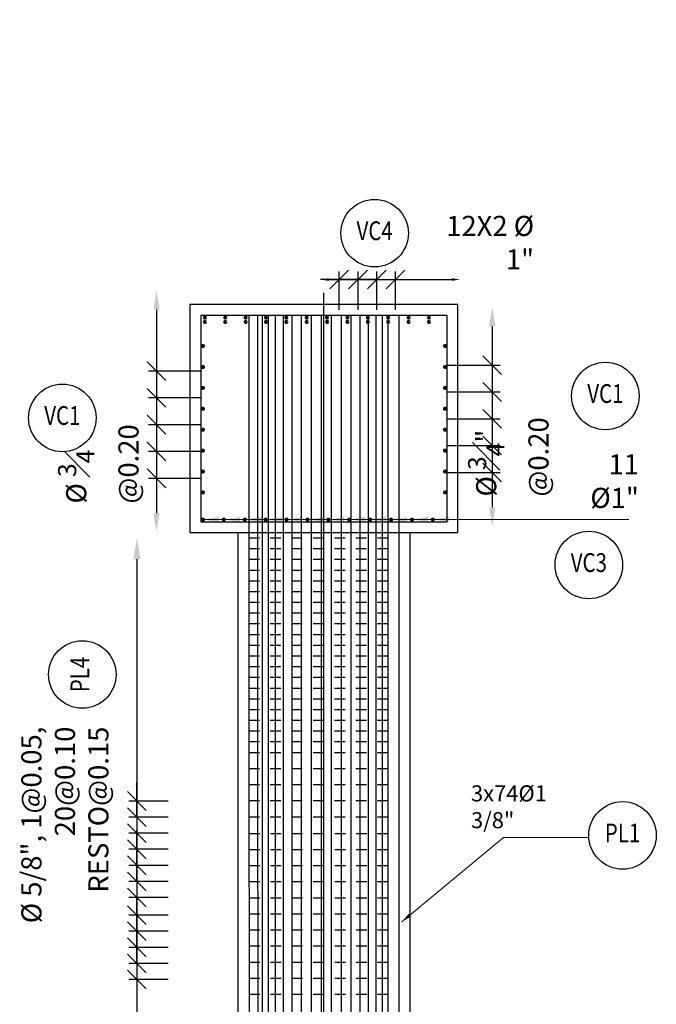
# Model space of a CAD drawing. Units: metres. Extents: x 0 to 545552, y 0 to 17328701.
# Drawn here: x 272761 to 272766, y 8664351 to 8664360 of the extents above; entities that cross this region are included whole.
import ezdxf
from ezdxf.enums import TextEntityAlignment as Align

# ---------------------------------------------------------------- set-up
doc = ezdxf.new("R2010")
doc.units = ezdxf.units.M
doc.set_wipeout_variables(frame=1)
doc.header["$PDMODE"] = 66
doc.linetypes.add('DASHDOT2', pattern=[0.5, 0.25, -0.125, 0, -0.125])
doc.linetypes.add('DASHED', pattern=[0.75, 0.5, -0.25])
doc.layers.get('0').update_dxf_attribs({"color": 251})
for name, color, linetype in [('05_VIEW', 7, 'Continuous'), ('1gggg', 30, 'Continuous'), ('40GENE-011-DIM', 40, 'Continuous'), ('ACERO', 4, 'Continuous'), ('ARMADURA', 1, 'Continuous'), ('ESTRIBOS', 3, 'Continuous'), ('ESTRUCTURA', 3, 'Continuous'), ('G-ACOTADO', 9, 'Continuous')]:
    doc.layers.add(name, color=color, linetype=linetype)
for name, color, linetype, lineweight in [('40GENE-006-SIMBOLOGIA', 2, 'Continuous', 30), ('40GENE-010-TITU', 6, 'Continuous', 30), ('40GENE-102-DIMENSION', 40, 'Continuous', 30), ('Acero 02', 131, 'Continuous', 20)]:
    doc.layers.add(name, color=color, linetype=linetype, lineweight=lineweight)
doc.styles.add('ACOTACIÓN', font='romans.shx')
doc.styles.add('ROMANS', font='romans.shx')
doc.styles.add('ROMANS-SP', font='romans.shx', dxfattribs={"width": 0.75})
doc.styles.add('simplex', font='romans.shx', dxfattribs={"width": 1.2})
doc.dimstyles.new('1 EN 100', dxfattribs={"dimscale": 0, "dimtxt": 0.2, "dimasz": 0.15, "dimexe": 0.2, "dimexo": 0.2, "dimgap": 0.1, "dimtad": 0, "dimtih": 1, "dimtoh": 1, "dimzin": 0, "dimdsep": 46, "dimtxsty": 'simplex', "dimcen": 0, "dimclrd": 40, "dimclre": 40, "dimclrt": 7, "dimadec": 0, "dimazin": 0, "dimtfac": 1, "dimtofl": 0, "dimtmove": 2, "dimatfit": 3, "dimfxl": 0.06, "dimfxlon": 1, "dimtolj": 1, "dimtzin": 0, "dimlwd": 0, "dimarcsym": 0})
doc.dimstyles.new('Esc. 100--', dxfattribs={"dimscale": 0.1, "dimtxt": 1.5, "dimasz": 1, "dimexe": 1, "dimexo": 2, "dimgap": 0.75, "dimtad": 1, "dimzin": 1, "dimdsep": 46, "dimtxsty": 'ACOTACIÓN', "dimcen": 0.7, "dimclrd": 256, "dimclre": 256, "dimclrt": 7, "dimaunit": 1, "dimadec": 3, "dimazin": 0, "dimtfac": 1, "dimtmove": 2, "dimatfit": 3, "dimfxl": 2, "dimfxlon": 1, "dimtfill": 1, "dimlwd": 9, "dimlwe": 5, "dimarcsym": 0})
doc.dimstyles.new('SNC-LAVALIN', dxfattribs={"dimscale": 0, "dimtxt": 3, "dimasz": 3.5, "dimexe": 1.5, "dimexo": 0.05, "dimgap": 2, "dimtad": 1, "dimzin": 1, "dimdsep": 46, "dimtxsty": 'ROMANS', "dimcen": 0.09, "dimclrd": 256, "dimclre": 256, "dimclrt": 7, "dimadec": 0, "dimazin": 0, "dimtfac": 1, "dimtix": 1, "dimtofl": 0, "dimtmove": 2, "dimatfit": 3, "dimfxl": 1, "dimtfill": 1, "dimtolj": 1, "dimarcsym": 0})

# ---------------------------------------------------------------- blocks, each defined once
blk = doc.blocks.new('*D1178')
at = {"layer": '40GENE-102-DIMENSION', "lineweight": -2, "transparency": 16777216}
blk.add_line((272761.6232, 8664354.8466), (272761.6232, 8664348.4536), dxfattribs=at)
at = {"layer": '40GENE-102-DIMENSION', "transparency": 16777216}
for points in [[(272761.5899, 8664354.8466), (272761.6566, 8664354.8466), (272761.6232, 8664355.0466)], [(272761.5899, 8664348.4536), (272761.6566, 8664348.4536), (272761.6232, 8664348.2536)]]:
    blk.add_solid(points, dxfattribs=at)
at = {"layer": 'Defpoints', "color": 0, "transparency": 16777216}
for p in [(272762.628, 8664355.0466, 0), (272761.6232, 8664348.2536), (272762.5681, 8664348.2536, 0)]:
    blk.add_point(p, dxfattribs=at)
blk = doc.blocks.new('EJE_01')
blk.add_wipeout([(0, 15), (0.7, 14.97), (1.17, 14.92), (1.77, 14.82), (2.31, 14.7), (2.85, 14.54), (3.37, 14.35), (3.95, 14.09), (4.44, 13.83), (4.78, 13.62), (5.01, 13.48), (5.38, 13.21), (5.82, 12.87), (6.13, 12.59), (6.45, 12.28), (6.74, 11.96), (7.06, 11.59), (7.27, 11.31), (7.49, 10.99), (7.64, 10.76), (7.82, 10.45), (7.94, 10.23), (8.09, 9.95), (8.21, 9.69), (8.35, 9.36), (8.45, 9.1), (8.56, 8.77), (8.69, 8.33), (8.8, 7.91), (8.88, 7.48), (8.93, 7.13), (8.98, 6.65), (9, 6), (8.99, 5.62), (8.95, 5.02), (8.88, 4.52), (8.77, 4), (8.68, 3.64), (8.54, 3.17), (8.35, 2.65), (8.15, 2.19), (7.92, 1.73), (7.68, 1.31), (7.38, 0.85), (7.02, 0.37), (6.81, 0.12), (6.49, -0.23), (6.09, -0.62), (5.71, -0.96), (5.55, -1.08), (5.3, -1.28), (5.07, -1.43), (4.75, -1.65), (4.38, -1.86), (4.03, -2.05), (3.7, -2.2), (3.29, -2.38), (2.86, -2.53), (2.52, -2.64), (2, -2.78), (1.43, -2.88), (1, -2.94), (0.57, -2.98), (0, -3), (-0.19, -3), (-0.6, -2.98), (-0.91, -2.95), (-1.27, -2.91), (-1.69, -2.84), (-2.01, -2.77), (-2.43, -2.67), (-2.9, -2.52), (-3.13, -2.44), (-3.54, -2.27), (-4.01, -2.06), (-4.35, -1.88), (-4.65, -1.71), (-5.05, -1.45), (-5.3, -1.28), (-5.58, -1.06), (-5.89, -0.81), (-6.23, -0.5), (-6.55, -0.17), (-6.79, 0.09), (-7.03, 0.38), (-7.36, 0.82), (-7.64, 1.24), (-7.84, 1.58), (-8.1, 2.09), (-8.3, 2.52), (-8.45, 2.9), (-8.58, 3.27), (-8.67, 3.6), (-8.78, 4.02), (-8.88, 4.53), (-8.93, 4.87), (-8.96, 5.19), (-8.99, 5.56), (-9, 5.81), (-9, 6), (-9, 6.25), (-8.99, 6.49), (-8.97, 6.75), (-8.94, 7.06), (-8.89, 7.38), (-8.81, 7.82), (-8.65, 8.48), (-8.5, 8.96), (-8.28, 9.54), (-8.03, 10.07), (-7.79, 10.5), (-7.53, 10.92), (-7.24, 11.34), (-6.68, 12.03), (-6.41, 12.32), (-5.9, 12.8), (-5.56, 13.08), (-5, 13.48), (-4.61, 13.73), (-3.99, 14.07), (-3.53, 14.28), (-3.13, 14.44), (-2.58, 14.62), (-2.16, 14.74), (-1.5, 14.87), (-1.15, 14.93), (-0.87, 14.96), (-0.55, 14.98), (-0.33, 14.99)])
at = {"layer": '40GENE-006-SIMBOLOGIA'}
blk.add_circle((0, 6), 9, dxfattribs=at)
at = {"layer": '40GENE-010-TITU', "style": 'ROMANS', "width": 0.8}
blk.add_attdef('COL', text='', height=5, dxfattribs=at).set_placement((0, 6), align=Align.MIDDLE)
blk = doc.blocks.new('_Oblique')
at = {"color": 0, "linetype": 'ByBlock', "lineweight": -2}
blk.add_line((-0.5, -0.5), (0.5, 0.5), dxfattribs=at)
blk = doc.blocks.new('*D1179')
at = {"layer": '40GENE-102-DIMENSION', "lineweight": -2, "transparency": 16777216}
for p, q in [((272761.6232, 8664351.2285), (272761.6232, 8664351.4035)), ((272761.9144, 8664351.2285), (272761.5482, 8664351.2285)), ((272761.9144, 8664351.0785), (272761.5482, 8664351.0785)), ((272761.6232, 8664351.0785), (272761.6232, 8664350.9035))]:
    blk.add_line(p, q, dxfattribs=at)
at = {"layer": 'Defpoints', "color": 0, "transparency": 16777216}
for p in [(272761.9169, 8664351.2285), (272761.6232, 8664351.0785), (272761.9169, 8664351.0785)]:
    blk.add_point(p, dxfattribs=at)
at = {"layer": '40GENE-102-DIMENSION', "lineweight": -2, "transparency": 16777216, "xscale": 0.174999998685974, "yscale": 0.174999998685974, "zscale": 0.174999998685974}
for p, rotation in [((272761.6232, 8664351.2285), 270), ((272761.6232, 8664351.0785), 90)]:
    blk.add_blockref('_Oblique', p, dxfattribs=dict(at, rotation=rotation))
blk = doc.blocks.new('*D1180')
at = {"layer": '40GENE-102-DIMENSION', "lineweight": -2, "transparency": 16777216}
for p, q in [((272761.6232, 8664351.0785), (272761.6232, 8664351.2535)), ((272761.9144, 8664351.0785), (272761.5482, 8664351.0785)), ((272761.9144, 8664350.9285), (272761.5482, 8664350.9285)), ((272761.6232, 8664350.9285), (272761.6232, 8664350.7535))]:
    blk.add_line(p, q, dxfattribs=at)
at = {"layer": 'Defpoints', "color": 0, "transparency": 16777216}
for p in [(272761.9169, 8664351.0785), (272761.6232, 8664350.9285), (272761.9169, 8664350.9285)]:
    blk.add_point(p, dxfattribs=at)
at = {"layer": '40GENE-102-DIMENSION', "lineweight": -2, "transparency": 16777216, "xscale": 0.174999998685974, "yscale": 0.174999998685974, "zscale": 0.174999998685974}
for p, rotation in [((272761.6232, 8664351.0785), 270), ((272761.6232, 8664350.9285), 90)]:
    blk.add_blockref('_Oblique', p, dxfattribs=dict(at, rotation=rotation))
blk = doc.blocks.new('*D1181')
at = {"layer": '40GENE-102-DIMENSION', "lineweight": -2, "transparency": 16777216}
for p, q in [((272761.6232, 8664351.3785), (272761.6232, 8664351.5535)), ((272761.9144, 8664351.3785), (272761.5482, 8664351.3785)), ((272761.9144, 8664351.2285), (272761.5482, 8664351.2285)), ((272761.6232, 8664351.2285), (272761.6232, 8664351.0535))]:
    blk.add_line(p, q, dxfattribs=at)
at = {"layer": 'Defpoints', "color": 0, "transparency": 16777216}
for p in [(272761.9169, 8664351.3785), (272761.6232, 8664351.2285), (272761.9169, 8664351.2285)]:
    blk.add_point(p, dxfattribs=at)
at = {"layer": '40GENE-102-DIMENSION', "lineweight": -2, "transparency": 16777216, "xscale": 0.174999998685974, "yscale": 0.174999998685974, "zscale": 0.174999998685974}
for p, rotation in [((272761.6232, 8664351.3785), 270), ((272761.6232, 8664351.2285), 90)]:
    blk.add_blockref('_Oblique', p, dxfattribs=dict(at, rotation=rotation))
blk = doc.blocks.new('*D1182')
at = {"layer": '40GENE-102-DIMENSION', "lineweight": -2, "transparency": 16777216}
for p, q in [((272761.6232, 8664351.8427), (272761.6232, 8664352.0177)), ((272761.9144, 8664351.8427), (272761.5482, 8664351.8427)), ((272761.9144, 8664351.6927), (272761.5482, 8664351.6927)), ((272761.6232, 8664351.6927), (272761.6232, 8664351.5177))]:
    blk.add_line(p, q, dxfattribs=at)
at = {"layer": 'Defpoints', "color": 0, "transparency": 16777216}
for p in [(272761.9169, 8664351.8427), (272761.6232, 8664351.6927), (272761.9169, 8664351.6927)]:
    blk.add_point(p, dxfattribs=at)
at = {"layer": '40GENE-102-DIMENSION', "lineweight": -2, "transparency": 16777216, "xscale": 0.174999998685974, "yscale": 0.174999998685974, "zscale": 0.174999998685974}
for p, rotation in [((272761.6232, 8664351.8427), 270), ((272761.6232, 8664351.6927), 90)]:
    blk.add_blockref('_Oblique', p, dxfattribs=dict(at, rotation=rotation))
blk = doc.blocks.new('*D1183')
at = {"layer": '40GENE-102-DIMENSION', "lineweight": -2, "transparency": 16777216}
for p, q in [((272761.6232, 8664351.5285), (272761.6232, 8664351.7035)), ((272761.9144, 8664351.5285), (272761.5482, 8664351.5285)), ((272761.9144, 8664351.3785), (272761.5482, 8664351.3785)), ((272761.6232, 8664351.3785), (272761.6232, 8664351.2035))]:
    blk.add_line(p, q, dxfattribs=at)
at = {"layer": 'Defpoints', "color": 0, "transparency": 16777216}
for p in [(272761.9169, 8664351.5285), (272761.6232, 8664351.3785), (272761.9169, 8664351.3785)]:
    blk.add_point(p, dxfattribs=at)
at = {"layer": '40GENE-102-DIMENSION', "lineweight": -2, "transparency": 16777216, "xscale": 0.174999998685974, "yscale": 0.174999998685974, "zscale": 0.174999998685974}
for p, rotation in [((272761.6232, 8664351.5285), 270), ((272761.6232, 8664351.3785), 90)]:
    blk.add_blockref('_Oblique', p, dxfattribs=dict(at, rotation=rotation))
blk = doc.blocks.new('*D1184')
at = {"layer": '40GENE-102-DIMENSION', "lineweight": -2, "transparency": 16777216}
for p, q in [((272761.6232, 8664351.9927), (272761.6232, 8664352.1677)), ((272761.9144, 8664351.9927), (272761.5482, 8664351.9927)), ((272761.9144, 8664351.8427), (272761.5482, 8664351.8427)), ((272761.6232, 8664351.8427), (272761.6232, 8664351.6677))]:
    blk.add_line(p, q, dxfattribs=at)
at = {"layer": 'Defpoints', "color": 0, "transparency": 16777216}
for p in [(272761.9169, 8664351.9927), (272761.6232, 8664351.8427), (272761.9169, 8664351.8427)]:
    blk.add_point(p, dxfattribs=at)
at = {"layer": '40GENE-102-DIMENSION', "lineweight": -2, "transparency": 16777216, "xscale": 0.174999998685974, "yscale": 0.174999998685974, "zscale": 0.174999998685974}
for p, rotation in [((272761.6232, 8664351.9927), 270), ((272761.6232, 8664351.8427), 90)]:
    blk.add_blockref('_Oblique', p, dxfattribs=dict(at, rotation=rotation))
blk = doc.blocks.new('*D1185')
at = {"layer": '40GENE-102-DIMENSION', "lineweight": -2, "transparency": 16777216}
for p, q in [((272761.6232, 8664352.4427), (272761.6232, 8664352.6177)), ((272761.9144, 8664352.4427), (272761.5482, 8664352.4427)), ((272761.9144, 8664352.2927), (272761.5482, 8664352.2927)), ((272761.6232, 8664352.2927), (272761.6232, 8664352.1177))]:
    blk.add_line(p, q, dxfattribs=at)
at = {"layer": 'Defpoints', "color": 0, "transparency": 16777216}
for p in [(272761.9169, 8664352.4427), (272761.6232, 8664352.2927), (272761.9169, 8664352.2927)]:
    blk.add_point(p, dxfattribs=at)
at = {"layer": '40GENE-102-DIMENSION', "lineweight": -2, "transparency": 16777216, "xscale": 0.174999998685974, "yscale": 0.174999998685974, "zscale": 0.174999998685974}
for p, rotation in [((272761.6232, 8664352.4427), 270), ((272761.6232, 8664352.2927), 90)]:
    blk.add_blockref('_Oblique', p, dxfattribs=dict(at, rotation=rotation))
blk = doc.blocks.new('*D1186')
at = {"layer": '40GENE-102-DIMENSION', "lineweight": -2, "transparency": 16777216}
for p, q in [((272761.6232, 8664352.1427), (272761.6232, 8664352.3177)), ((272761.9144, 8664352.1427), (272761.5482, 8664352.1427)), ((272761.9144, 8664351.9927), (272761.5482, 8664351.9927)), ((272761.6232, 8664351.9927), (272761.6232, 8664351.8177))]:
    blk.add_line(p, q, dxfattribs=at)
at = {"layer": 'Defpoints', "color": 0, "transparency": 16777216}
for p in [(272761.9169, 8664352.1427), (272761.6232, 8664351.9927), (272761.9169, 8664351.9927)]:
    blk.add_point(p, dxfattribs=at)
at = {"layer": '40GENE-102-DIMENSION', "lineweight": -2, "transparency": 16777216, "xscale": 0.174999998685974, "yscale": 0.174999998685974, "zscale": 0.174999998685974}
for p, rotation in [((272761.6232, 8664352.1427), 270), ((272761.6232, 8664351.9927), 90)]:
    blk.add_blockref('_Oblique', p, dxfattribs=dict(at, rotation=rotation))
blk = doc.blocks.new('*D1187')
at = {"layer": '40GENE-102-DIMENSION', "lineweight": -2, "transparency": 16777216}
for p, q in [((272761.6232, 8664352.5927), (272761.6232, 8664352.7677)), ((272761.9144, 8664352.5927), (272761.5482, 8664352.5927)), ((272761.9144, 8664352.4427), (272761.5482, 8664352.4427)), ((272761.6232, 8664352.4427), (272761.6232, 8664352.2677))]:
    blk.add_line(p, q, dxfattribs=at)
at = {"layer": 'Defpoints', "color": 0, "transparency": 16777216}
for p in [(272761.9169, 8664352.5927), (272761.6232, 8664352.4427), (272761.9169, 8664352.4427)]:
    blk.add_point(p, dxfattribs=at)
at = {"layer": '40GENE-102-DIMENSION', "lineweight": -2, "transparency": 16777216, "xscale": 0.174999998685974, "yscale": 0.174999998685974, "zscale": 0.174999998685974}
for p, rotation in [((272761.6232, 8664352.5927), 270), ((272761.6232, 8664352.4427), 90)]:
    blk.add_blockref('_Oblique', p, dxfattribs=dict(at, rotation=rotation))
blk = doc.blocks.new('ACERO')
at = {"layer": 'Acero 02'}
h = blk.add_hatch(color=256, dxfattribs=at)
h.dxf.hatch_style = 1
h.paths.add_polyline_path([(-1.8, 0.6, 1), (1.2, 0.6, 1)])
at = {"layer": 'Acero 02', "const_width": 15}
blk.add_lwpolyline([(-7.7, 0, 1), (7.7, 0, 1)], format="xyb", close=True, dxfattribs=at)
blk = doc.blocks.new('*D1106')
at = {"layer": '40GENE-102-DIMENSION', "lineweight": -2, "transparency": 16777216}
blk.add_line((272761.8057, 8664357.1767), (272761.8057, 8664355.2767), dxfattribs=at)
at = {"layer": '40GENE-102-DIMENSION', "transparency": 16777216}
for points in [[(272761.7765, 8664357.1767), (272761.8348, 8664357.1767), (272761.8057, 8664357.3517)], [(272761.7765, 8664355.2767), (272761.8348, 8664355.2767), (272761.8057, 8664355.1017)]]:
    blk.add_solid(points, dxfattribs=at)
at = {"layer": 'Defpoints', "color": 0, "transparency": 16777216}
for p in [(272762.2278, 8664357.3517), (272761.8057, 8664355.1017), (272762.2278, 8664355.1017)]:
    blk.add_point(p, dxfattribs=at)
blk = doc.blocks.new('*D1107')
at = {"layer": '40GENE-102-DIMENSION', "lineweight": -2, "transparency": 16777216}
for p, q in [((272762.2253, 8664356.6017), (272761.7307, 8664356.6017)), ((272761.8057, 8664356.6017), (272761.8057, 8664356.3517)), ((272762.2253, 8664356.3517), (272761.7307, 8664356.3517))]:
    blk.add_line(p, q, dxfattribs=at)
at = {"layer": 'Defpoints', "color": 0, "transparency": 16777216}
for p in [(272762.2278, 8664356.6017), (272761.8057, 8664356.3517), (272762.2278, 8664356.3517)]:
    blk.add_point(p, dxfattribs=at)
at = {"layer": '40GENE-102-DIMENSION', "lineweight": -2, "transparency": 16777216, "xscale": 0.174999998685974, "yscale": 0.174999998685974, "zscale": 0.174999998685974}
for p, rotation in [((272761.8057, 8664356.6017), 90), ((272761.8057, 8664356.3517), 270)]:
    blk.add_blockref('_Oblique', p, dxfattribs=dict(at, rotation=rotation))
blk = doc.blocks.new('*D1108')
at = {"layer": '40GENE-102-DIMENSION', "lineweight": -2, "transparency": 16777216}
for p, q in [((272762.2253, 8664356.3517), (272761.7307, 8664356.3517)), ((272761.8057, 8664356.3517), (272761.8057, 8664356.1017)), ((272762.2253, 8664356.1017), (272761.7307, 8664356.1017))]:
    blk.add_line(p, q, dxfattribs=at)
at = {"layer": 'Defpoints', "color": 0, "transparency": 16777216}
for p in [(272762.2278, 8664356.3517), (272761.8057, 8664356.1017), (272762.2278, 8664356.1017)]:
    blk.add_point(p, dxfattribs=at)
at = {"layer": '40GENE-102-DIMENSION', "lineweight": -2, "transparency": 16777216, "xscale": 0.174999998685974, "yscale": 0.174999998685974, "zscale": 0.174999998685974}
for p, rotation in [((272761.8057, 8664356.3517), 90), ((272761.8057, 8664356.1017), 270)]:
    blk.add_blockref('_Oblique', p, dxfattribs=dict(at, rotation=rotation))
blk = doc.blocks.new('*D1109')
at = {"layer": '40GENE-102-DIMENSION', "lineweight": -2, "transparency": 16777216}
for p, q in [((272762.2253, 8664356.1017), (272761.7307, 8664356.1017)), ((272761.8057, 8664356.1017), (272761.8057, 8664355.8517)), ((272762.2253, 8664355.8517), (272761.7307, 8664355.8517))]:
    blk.add_line(p, q, dxfattribs=at)
at = {"layer": 'Defpoints', "color": 0, "transparency": 16777216}
for p in [(272762.2278, 8664356.1017), (272761.8057, 8664355.8517), (272762.2278, 8664355.8517)]:
    blk.add_point(p, dxfattribs=at)
at = {"layer": '40GENE-102-DIMENSION', "lineweight": -2, "transparency": 16777216, "xscale": 0.174999998685974, "yscale": 0.174999998685974, "zscale": 0.174999998685974}
for p, rotation in [((272761.8057, 8664356.1017), 90), ((272761.8057, 8664355.8517), 270)]:
    blk.add_blockref('_Oblique', p, dxfattribs=dict(at, rotation=rotation))
blk = doc.blocks.new('*D1110')
at = {"layer": '40GENE-102-DIMENSION', "lineweight": -2, "transparency": 16777216}
for p, q in [((272762.2253, 8664355.8517), (272761.7307, 8664355.8517)), ((272761.8057, 8664355.8517), (272761.8057, 8664355.6017)), ((272762.2253, 8664355.6017), (272761.7307, 8664355.6017))]:
    blk.add_line(p, q, dxfattribs=at)
at = {"layer": 'Defpoints', "color": 0, "transparency": 16777216}
for p in [(272762.2278, 8664355.8517), (272761.8057, 8664355.6017), (272762.2278, 8664355.6017)]:
    blk.add_point(p, dxfattribs=at)
at = {"layer": '40GENE-102-DIMENSION', "lineweight": -2, "transparency": 16777216, "xscale": 0.174999998685974, "yscale": 0.174999998685974, "zscale": 0.174999998685974}
for p, rotation in [((272761.8057, 8664355.8517), 90), ((272761.8057, 8664355.6017), 270)]:
    blk.add_blockref('_Oblique', p, dxfattribs=dict(at, rotation=rotation))
blk = doc.blocks.new('*D1111')
at = {"layer": '40GENE-102-DIMENSION', "lineweight": -2, "transparency": 16777216}
blk.add_line((272764.9382, 8664357.0218), (272764.9382, 8664355.3318), dxfattribs=at)
at = {"layer": '40GENE-102-DIMENSION', "transparency": 16777216}
for points in [[(272764.909, 8664357.0218), (272764.9674, 8664357.0218), (272764.9382, 8664357.1968)], [(272764.909, 8664355.3318), (272764.9674, 8664355.3318), (272764.9382, 8664355.1568)]]:
    blk.add_solid(points, dxfattribs=at)
at = {"layer": 'Defpoints', "color": 0, "transparency": 16777216}
for p in [(272764.5161, 8664357.1968), (272764.5161, 8664355.1568), (272764.9382, 8664355.1568)]:
    blk.add_point(p, dxfattribs=at)
blk = doc.blocks.new('*D1112')
at = {"layer": '40GENE-102-DIMENSION', "lineweight": -2, "transparency": 16777216}
for p, q in [((272764.5186, 8664356.6568), (272765.0132, 8664356.6568)), ((272764.9382, 8664356.6568), (272764.9382, 8664356.4068)), ((272764.5186, 8664356.4068), (272765.0132, 8664356.4068))]:
    blk.add_line(p, q, dxfattribs=at)
at = {"layer": 'Defpoints', "color": 0, "transparency": 16777216}
for p in [(272764.5161, 8664356.6568), (272764.5161, 8664356.4068), (272764.9382, 8664356.4068)]:
    blk.add_point(p, dxfattribs=at)
at = {"layer": '40GENE-102-DIMENSION', "lineweight": -2, "transparency": 16777216, "xscale": 0.174999998685974, "yscale": 0.174999998685974, "zscale": 0.174999998685974}
for p, rotation in [((272764.9382, 8664356.6568), 90), ((272764.9382, 8664356.4068), 270)]:
    blk.add_blockref('_Oblique', p, dxfattribs=dict(at, rotation=rotation))
blk = doc.blocks.new('*D1113')
at = {"layer": '40GENE-102-DIMENSION', "lineweight": -2, "transparency": 16777216}
for p, q in [((272764.5186, 8664356.4068), (272765.0132, 8664356.4068)), ((272764.9382, 8664356.4068), (272764.9382, 8664356.1568)), ((272764.5186, 8664356.1568), (272765.0132, 8664356.1568))]:
    blk.add_line(p, q, dxfattribs=at)
at = {"layer": 'Defpoints', "color": 0, "transparency": 16777216}
for p in [(272764.5161, 8664356.4068), (272764.5161, 8664356.1568), (272764.9382, 8664356.1568)]:
    blk.add_point(p, dxfattribs=at)
at = {"layer": '40GENE-102-DIMENSION', "lineweight": -2, "transparency": 16777216, "xscale": 0.174999998685974, "yscale": 0.174999998685974, "zscale": 0.174999998685974}
for p, rotation in [((272764.9382, 8664356.4068), 90), ((272764.9382, 8664356.1568), 270)]:
    blk.add_blockref('_Oblique', p, dxfattribs=dict(at, rotation=rotation))
blk = doc.blocks.new('*D1114')
at = {"layer": '40GENE-102-DIMENSION', "lineweight": -2, "transparency": 16777216}
for p, q in [((272764.5186, 8664356.1568), (272765.0132, 8664356.1568)), ((272764.9382, 8664356.1568), (272764.9382, 8664355.9068)), ((272764.5186, 8664355.9068), (272765.0132, 8664355.9068))]:
    blk.add_line(p, q, dxfattribs=at)
at = {"layer": 'Defpoints', "color": 0, "transparency": 16777216}
for p in [(272764.5161, 8664356.1568), (272764.5161, 8664355.9068), (272764.9382, 8664355.9068)]:
    blk.add_point(p, dxfattribs=at)
at = {"layer": '40GENE-102-DIMENSION', "lineweight": -2, "transparency": 16777216, "xscale": 0.174999998685974, "yscale": 0.174999998685974, "zscale": 0.174999998685974}
for p, rotation in [((272764.9382, 8664356.1568), 90), ((272764.9382, 8664355.9068), 270)]:
    blk.add_blockref('_Oblique', p, dxfattribs=dict(at, rotation=rotation))
blk = doc.blocks.new('*D1115')
at = {"layer": '40GENE-102-DIMENSION', "lineweight": -2, "transparency": 16777216}
for p, q in [((272764.5186, 8664355.9068), (272765.0132, 8664355.9068)), ((272764.9382, 8664355.9068), (272764.9382, 8664355.6568)), ((272764.5186, 8664355.6568), (272765.0132, 8664355.6568))]:
    blk.add_line(p, q, dxfattribs=at)
at = {"layer": 'Defpoints', "color": 0, "transparency": 16777216}
for p in [(272764.5161, 8664355.9068), (272764.5161, 8664355.6568), (272764.9382, 8664355.6568)]:
    blk.add_point(p, dxfattribs=at)
at = {"layer": '40GENE-102-DIMENSION', "lineweight": -2, "transparency": 16777216, "xscale": 0.174999998685974, "yscale": 0.174999998685974, "zscale": 0.174999998685974}
for p, rotation in [((272764.9382, 8664355.9068), 90), ((272764.9382, 8664355.6568), 270)]:
    blk.add_blockref('_Oblique', p, dxfattribs=dict(at, rotation=rotation))
blk = doc.blocks.new('*D1116')
at = {"layer": '40GENE-102-DIMENSION', "lineweight": -2, "transparency": 16777216}
blk.add_line((272763.4109, 8664357.4554), (272764.5609, 8664357.4554), dxfattribs=at)
at = {"layer": '40GENE-102-DIMENSION', "transparency": 16777216}
for points in [[(272763.4109, 8664357.4679), (272763.4109, 8664357.4429), (272763.3359, 8664357.4554)], [(272764.5609, 8664357.4679), (272764.5609, 8664357.4429), (272764.6359, 8664357.4554)]]:
    blk.add_solid(points, dxfattribs=at)
at = {"layer": 'Defpoints', "color": 0, "transparency": 16777216}
for p in [(272764.6359, 8664357.4554), (272763.3359, 8664357.1718), (272764.6359, 8664357.1718)]:
    blk.add_point(p, dxfattribs=at)
blk = doc.blocks.new('*D1117')
at = {"layer": '40GENE-102-DIMENSION', "lineweight": -2, "transparency": 16777216}
for p, q in [((272763.5109, 8664357.1743), (272763.5109, 8664357.5304)), ((272763.6859, 8664357.1743), (272763.6859, 8664357.5304)), ((272763.5109, 8664357.4554), (272763.3359, 8664357.4554)), ((272763.6859, 8664357.4554), (272763.8609, 8664357.4554))]:
    blk.add_line(p, q, dxfattribs=at)
at = {"layer": 'Defpoints', "color": 0, "transparency": 16777216}
for p in [(272763.6859, 8664357.4554), (272763.5109, 8664357.1718), (272763.6859, 8664357.1718)]:
    blk.add_point(p, dxfattribs=at)
at = {"layer": '40GENE-102-DIMENSION', "lineweight": -2, "transparency": 16777216, "xscale": 0.174999998685974, "yscale": 0.174999998685974, "zscale": 0.174999998685974}
blk.add_blockref('_Oblique', (272763.5109, 8664357.4554), dxfattribs=at)
at = {"layer": '40GENE-102-DIMENSION', "lineweight": -2, "transparency": 16777216, "xscale": 0.174999998685974, "yscale": 0.174999998685974, "zscale": 0.174999998685974, "rotation": 180}
blk.add_blockref('_Oblique', (272763.6859, 8664357.4554), dxfattribs=at)
blk = doc.blocks.new('*D1118')
at = {"layer": '40GENE-102-DIMENSION', "lineweight": -2, "transparency": 16777216}
for p, q in [((272763.6859, 8664357.1743), (272763.6859, 8664357.5304)), ((272763.8609, 8664357.1743), (272763.8609, 8664357.5304)), ((272763.6859, 8664357.4554), (272763.5109, 8664357.4554)), ((272763.8609, 8664357.4554), (272764.0359, 8664357.4554))]:
    blk.add_line(p, q, dxfattribs=at)
at = {"layer": 'Defpoints', "color": 0, "transparency": 16777216}
for p in [(272763.8609, 8664357.4554), (272763.6859, 8664357.1718), (272763.8609, 8664357.1718)]:
    blk.add_point(p, dxfattribs=at)
at = {"layer": '40GENE-102-DIMENSION', "lineweight": -2, "transparency": 16777216, "xscale": 0.174999998685974, "yscale": 0.174999998685974, "zscale": 0.174999998685974}
blk.add_blockref('_Oblique', (272763.6859, 8664357.4554), dxfattribs=at)
at = {"layer": '40GENE-102-DIMENSION', "lineweight": -2, "transparency": 16777216, "xscale": 0.174999998685974, "yscale": 0.174999998685974, "zscale": 0.174999998685974, "rotation": 180}
blk.add_blockref('_Oblique', (272763.8609, 8664357.4554), dxfattribs=at)
blk = doc.blocks.new('*D1119')
at = {"layer": '40GENE-102-DIMENSION', "lineweight": -2, "transparency": 16777216}
for p, q in [((272763.8609, 8664357.1743), (272763.8609, 8664357.5304)), ((272764.0359, 8664357.1743), (272764.0359, 8664357.5304)), ((272763.8609, 8664357.4554), (272763.6859, 8664357.4554)), ((272764.0359, 8664357.4554), (272764.2109, 8664357.4554))]:
    blk.add_line(p, q, dxfattribs=at)
at = {"layer": 'Defpoints', "color": 0, "transparency": 16777216}
for p in [(272764.0359, 8664357.4554), (272763.8609, 8664357.1718), (272764.0359, 8664357.1718)]:
    blk.add_point(p, dxfattribs=at)
at = {"layer": '40GENE-102-DIMENSION', "lineweight": -2, "transparency": 16777216, "xscale": 0.174999998685974, "yscale": 0.174999998685974, "zscale": 0.174999998685974}
blk.add_blockref('_Oblique', (272763.8609, 8664357.4554), dxfattribs=at)
at = {"layer": '40GENE-102-DIMENSION', "lineweight": -2, "transparency": 16777216, "xscale": 0.174999998685974, "yscale": 0.174999998685974, "zscale": 0.174999998685974, "rotation": 180}
blk.add_blockref('_Oblique', (272764.0359, 8664357.4554), dxfattribs=at)

msp = doc.modelspace()

# ---------------------------------------------------------------- linework, layer by layer
at = {"layer": '05_VIEW', "color": 1, "linetype": 'DASHDOT2', "lineweight": -3, "ltscale": 50}
msp.add_lwpolyline([(272763.368075, 8664344.83195), (272763.368075, 8664359.878293)], dxfattribs=at)
at = {"layer": 'ACERO', "color": 4}
for points in [[(272762.748038, 8664357.121357), (272762.751884, 8664346.404639), (272761.628984, 8664346.404553)], [(272762.6655, 8664357.121357), (272762.669307, 8664346.460078), (272761.646424, 8664346.46)], [(272764.41163, 8664346.404962), (272762.794283, 8664346.404838), (272762.794287, 8664357.121357)], [(272764.467114, 8664346.404962), (272762.849767, 8664346.404838), (272762.84977, 8664357.121357)], [(272764.532686, 8664346.404962), (272762.915339, 8664346.404838), (272762.915342, 8664357.121357)], [(272764.60707, 8664346.404962), (272762.989723, 8664346.404838), (272762.989726, 8664357.121357)], [(272764.688818, 8664346.404962), (272763.071471, 8664346.404838), (272763.071475, 8664357.121357)], [(272764.776339, 8664346.404962), (272763.158993, 8664346.404838), (272763.158996, 8664357.121357)], [(272764.86793, 8664346.404962), (272763.250583, 8664346.404838), (272763.250586, 8664357.121357)], [(272764.961807, 8664346.404962), (272763.344461, 8664346.404838), (272763.344464, 8664357.121357)], [(272765.056144, 8664346.404962), (272763.438798, 8664346.404838), (272763.438801, 8664357.121357)], [(272765.149105, 8664346.404962), (272763.531759, 8664346.404838), (272763.531762, 8664357.121357)], [(272765.23888, 8664346.404962), (272763.621533, 8664346.404838), (272763.621536, 8664357.121357)], [(272765.323721, 8664346.404962), (272763.706375, 8664346.404838), (272763.706378, 8664357.121357)], [(272765.401978, 8664346.404962), (272763.784631, 8664346.404838), (272763.784634, 8664357.121357)], [(272765.472127, 8664346.404962), (272763.85478, 8664346.404838), (272763.854783, 8664357.121357)], [(272765.532802, 8664346.404962), (272763.915456, 8664346.404838), (272763.915459, 8664357.121357)], [(272765.582823, 8664346.404962), (272763.965477, 8664346.404838), (272763.96548, 8664357.121357)], [(272765.585414, 8664346.463801), (272764.068075, 8664346.463685), (272764.068075, 8664357.121357)]]:
    msp.add_lwpolyline(points, dxfattribs=at)
at = {"layer": 'ARMADURA'}
for p, q in [((272762.568075, 8664348.25364), (272762.568075, 8664355.096644)), ((272762.568075, 8664355.096644), (272764.168075, 8664355.096644)), ((272764.168075, 8664355.096644), (272764.168075, 8664348.25364))]:
    msp.add_line(p, q, dxfattribs=at)
msp.add_lwpolyline([(272764.168075, 8664355.096644), (272764.618075, 8664355.096644), (272764.618075, 8664356.096644), (272764.618075, 8664357.221357), (272763.368075, 8664357.221357), (272763.368075, 8664357.221357), (272762.118075, 8664357.221357), (272762.118075, 8664356.096644), (272762.118075, 8664355.096644), (272762.568075, 8664355.096644)], dxfattribs=at)
at = {"layer": 'ESTRIBOS', "color": 3, "linetype": 'DASHED', "ltscale": 0.05}
for p, q in [((272762.665993, 8664355.046645), (272764.06807, 8664355.046652)), ((272762.665993, 8664354.946645), (272764.06807, 8664354.946652)), ((272762.665994, 8664354.846645), (272764.06807, 8664354.846652)), ((272762.665994, 8664354.746645), (272764.06807, 8664354.746652)), ((272762.665995, 8664354.646645), (272764.06807, 8664354.646652)), ((272762.665995, 8664354.546645), (272764.068073, 8664354.546652)), ((272762.665996, 8664354.446645), (272764.068073, 8664354.446652)), ((272762.665996, 8664354.346645), (272764.068073, 8664354.346652)), ((272762.665997, 8664354.246645), (272764.068073, 8664354.246652)), ((272762.665997, 8664354.146645), (272764.068073, 8664354.146652)), ((272762.665998, 8664354.046645), (272764.068075, 8664354.046652)), ((272762.665998, 8664353.946645), (272764.068075, 8664353.946652)), ((272762.665999, 8664353.846645), (272764.068075, 8664353.846652)), ((272762.666, 8664353.746645), (272764.068075, 8664353.746652)), ((272762.666, 8664353.646645), (272764.068075, 8664353.646652)), ((272762.666001, 8664353.546645), (272764.068075, 8664353.546652)), ((272762.666001, 8664353.446645), (272764.068075, 8664353.446652)), ((272762.666002, 8664353.346645), (272764.068075, 8664353.346652)), ((272762.666002, 8664353.246645), (272764.068075, 8664353.246652)), ((272762.666003, 8664353.146645), (272764.068075, 8664353.146652)), ((272762.666003, 8664353.046645), (272764.068075, 8664353.046652)), ((272762.666004, 8664352.896645), (272764.068075, 8664352.896652)), ((272762.666005, 8664352.746645), (272764.068075, 8664352.746652)), ((272762.666006, 8664352.596645), (272764.068075, 8664352.596652)), ((272762.666007, 8664352.446645), (272764.068075, 8664352.446652)), ((272762.668285, 8664352.291041), (272764.068076, 8664352.291033)), ((272762.668291, 8664352.141041), (272764.068082, 8664352.141033)), ((272762.668285, 8664351.991041), (272764.068076, 8664351.991033)), ((272762.668289, 8664351.841041), (272764.06808, 8664351.841033)), ((272762.668285, 8664351.691041), (272764.068075, 8664351.691033)), ((272762.668285, 8664351.541041), (272764.068075, 8664351.541033)), ((272762.668284, 8664351.391041), (272764.068075, 8664351.391033)), ((272762.668286, 8664351.241041), (272764.068077, 8664351.241033)), ((272762.668284, 8664351.091041), (272764.068075, 8664351.091033)), ((272762.668284, 8664350.941041), (272764.068075, 8664350.941033)), ((272762.668321, 8664350.791041), (272764.068075, 8664350.791033))]:
    msp.add_line(p, q, dxfattribs=at)
at = {"layer": 'ESTRUCTURA'}
msp.add_lwpolyline([(272762.218075, 8664357.121357), (272762.218075, 8664355.196644), (272764.518075, 8664355.196644), (272764.518075, 8664357.121357), (272763.468075, 8664357.121357), (272763.468075, 8664357.121357)], close=True, dxfattribs=at)

# ---------------------------------------------------------------- block references
at = {"layer": '1gggg'}
ref = msp.add_blockref('EJE_01', (272765.993461, 8664356.159635), dxfattribs=dict(at, xscale=0.035, yscale=0.035, zscale=0.035))
ref.add_attrib('COL', 'VC1', dxfattribs={"layer": '40GENE-010-TITU', "color": 7, "height": 0.175, "style": 'ROMANS', "width": 0.8}).set_placement((272765.993461, 8664356.369635), align=Align.MIDDLE)
ref = msp.add_blockref('EJE_01', (272760.903236, 8664353.772555), dxfattribs=dict(at, xscale=0.035, yscale=0.035, zscale=0.035, rotation=270))
ref.add_attrib('COL', 'PL4', dxfattribs={"layer": '40GENE-010-TITU', "color": 7, "height": 0.175, "rotation": 90, "style": 'ROMANS', "width": 0.8}).set_placement((272761.113236, 8664353.772555), align=Align.MIDDLE)
ref = msp.add_blockref('EJE_01', (272766.153558, 8664352.06202, 0), dxfattribs=dict(at, xscale=0.035, yscale=0.035, zscale=0.035))
ref.add_attrib('COL', 'PL1', dxfattribs={"layer": '40GENE-010-TITU', "color": 7, "height": 0.175, "style": 'ROMANS', "width": 0.8}).set_placement((272766.153558, 8664352.27202, 0), align=Align.MIDDLE)
at = {"layer": '40GENE-011-DIM', "yscale": 0.00125, "zscale": 0.00125, "row_count": 1, "row_spacing": 0.25}
for p, xscale, rotation, column_count, column_spacing in [((272762.257472, 8664357.100322), -0.00125, 180, 12, -0.19), ((272762.257472, 8664357.060322), -0.00125, 180, 12, -0.19), ((272762.238635, 8664356.835323), 0.00125, 270, 8, 0.195), ((272764.497516, 8664356.835323), -0.00125, 90, 8, -0.195), ((272762.239159, 8664355.217353, 3.811129), -0.00125, 180, 12, -0.195)]:
    msp.add_blockref('ACERO', p, dxfattribs=dict(at, xscale=xscale, rotation=rotation, column_count=column_count, column_spacing=column_spacing))

# ---------------------------------------------------------------- texts
at = {"layer": '40GENE-102-DIMENSION', "color": 7, "style": 'ROMANS-SP'}
for s, insert, char_height, attachment_point in [('{\\C0;12X2 %%C 1\\H0.99999x;" }', (272765.327976, 8664357.549152, -0.000003), 0.1875, 9), ('{\\C0;11 %%C1\\H0.99999x;"}', (272766.306203, 8664355.32573), 0.1875, 9), ('\\A1;3x74%%C1 3/8"', (272764.739676, 8664352.339129), 0.15, 7)]:
    msp.add_mtext(s, dxfattribs=dict(at, insert=insert, char_height=char_height, attachment_point=attachment_point))
at = {"layer": '40GENE-102-DIMENSION', "color": 7, "char_height": 0.1875, "rotation": 90, "style": 'ROMANS-SP'}
for s, insert, attachment_point in [('\\A1;{\\C0;%%C \\H0.9x;\\S3#4;\\H1.1111x;" @0.20}', (272765.462945, 8664355.4318, -0.000006), 7), ('\\A1;{\\C0;%%C \\H0.9x;\\S3#4;\\H1.1111x;" @0.20}', (272761.638073, 8664355.366633, -0.000006), 7), ('\\A1;%%C 5/8", 1@0.05, 20@0.10\\PRESTO@0.15 ', (272761.357479, 8664353.286307), 9)]:
    msp.add_mtext(s, dxfattribs=dict(at, insert=insert, attachment_point=attachment_point))

# ---------------------------------------------------------------- dimensions: what is measured, and where the dimension line sits
at = {"layer": '40GENE-102-DIMENSION'}
for base, p1, p2, override, picture, middle in [((272763.685909, 8664357.455408), (272763.510909, 8664357.171764), (272763.685909, 8664357.171764), {"dimscale": 0.05, "dimlfac": -500.000004, "dimblk1": 'Oblique', "dimblk2": 'Oblique', "dimsah": 1}, '*D1117', (272763.598409, 8664357.455408)), ((272763.860909, 8664357.455408), (272763.685909, 8664357.171764), (272763.860909, 8664357.171764), {"dimscale": 0.05, "dimlfac": -500.000004, "dimblk1": 'Oblique', "dimblk2": 'Oblique', "dimsah": 1}, '*D1118', (272763.773409, 8664357.455408)), ((272764.035909, 8664357.455408), (272763.860909, 8664357.171764), (272764.035909, 8664357.171764), {"dimscale": 0.05, "dimlfac": -500.000004, "dimblk1": 'Oblique', "dimblk2": 'Oblique', "dimsah": 1}, '*D1119', (272763.948409, 8664357.455408)), ((272764.635909, 8664357.455408), (272763.335909, 8664357.171764), (272764.635909, 8664357.171764), {"dimscale": 0.05, "dimasz": 1.5, "dimlfac": -500.000004, "dimsah": 1, "dimse1": 1, "dimse2": 1, "dimsd1": 0}, '*D1116', (272763.985909, 8664357.455408))]:
    dim = msp.add_linear_dim(base=base, p1=p1, p2=p2, text=' ', dimstyle='SNC-LAVALIN', override=override, dxfattribs=at)
    dim.commit()
    dim.dimension.update_dxf_attribs({"geometry": picture, "text_midpoint": middle})
for base, p1, p2, override, picture, middle in [((272761.805671, 8664355.101727), (272762.227804, 8664357.351727), (272762.227804, 8664355.101727), {"dimscale": 0.05, "dimlfac": -500.000004, "dimsah": 1, "dimse1": 1, "dimse2": 1, "dimsd1": 0}, '*D1106', (272761.805671, 8664356.226727)), ((272764.938193, 8664355.156813), (272764.51606, 8664357.196813), (272764.51606, 8664355.156813), {"dimscale": 0.05, "dimlfac": -500.000004, "dimsah": 1, "dimse1": 1, "dimse2": 1, "dimsd1": 0}, '*D1111', (272764.938193, 8664356.176813)), ((272764.938193, 8664356.406813), (272764.51606, 8664356.656813), (272764.51606, 8664356.406813), {"dimscale": 0.05, "dimlfac": -500.000004, "dimblk1": 'Oblique', "dimblk2": 'Oblique', "dimsah": 1}, '*D1112', (272764.938193, 8664356.531813)), ((272761.805671, 8664356.351727), (272762.227804, 8664356.601727), (272762.227804, 8664356.351727), {"dimscale": 0.05, "dimlfac": -500.000004, "dimblk1": 'Oblique', "dimblk2": 'Oblique', "dimsah": 1}, '*D1107', (272761.805671, 8664356.476727)), ((272761.805671, 8664356.101727), (272762.227804, 8664356.351727), (272762.227804, 8664356.101727), {"dimscale": 0.05, "dimlfac": -500.000004, "dimblk1": 'Oblique', "dimblk2": 'Oblique', "dimsah": 1}, '*D1108', (272761.805671, 8664356.226727)), ((272764.938193, 8664356.156813), (272764.51606, 8664356.406813), (272764.51606, 8664356.156813), {"dimscale": 0.05, "dimlfac": -500.000004, "dimblk1": 'Oblique', "dimblk2": 'Oblique', "dimsah": 1}, '*D1113', (272764.938193, 8664356.281813)), ((272764.938193, 8664355.906813), (272764.51606, 8664356.156813), (272764.51606, 8664355.906813), {"dimscale": 0.05, "dimlfac": -500.000004, "dimblk1": 'Oblique', "dimblk2": 'Oblique', "dimsah": 1}, '*D1114', (272764.938193, 8664356.031813)), ((272761.805671, 8664355.851727), (272762.227804, 8664356.101727), (272762.227804, 8664355.851727), {"dimscale": 0.05, "dimlfac": -500.000004, "dimblk1": 'Oblique', "dimblk2": 'Oblique', "dimsah": 1}, '*D1109', (272761.805671, 8664355.976727)), ((272764.938193, 8664355.656813), (272764.51606, 8664355.906813), (272764.51606, 8664355.656813), {"dimscale": 0.05, "dimlfac": -500.000004, "dimblk1": 'Oblique', "dimblk2": 'Oblique', "dimsah": 1}, '*D1115', (272764.938193, 8664355.781813)), ((272761.805671, 8664355.601727), (272762.227804, 8664355.851727), (272762.227804, 8664355.601727), {"dimscale": 0.05, "dimlfac": -500.000004, "dimblk1": 'Oblique', "dimblk2": 'Oblique', "dimsah": 1}, '*D1110', (272761.805671, 8664355.726727)), ((272761.623245, 8664352.442678, 0.000003), (272761.916889, 8664352.592678, 0.000003), (272761.916889, 8664352.442678, 0.000003), {"dimscale": 0.05, "dimlfac": -500.000004, "dimblk1": 'Oblique', "dimblk2": 'Oblique', "dimsah": 1}, '*D1187', (272761.623245, 8664352.517678, 0.000003)), ((272761.623245, 8664352.292678, 0.000003), (272761.916889, 8664352.442678, 0.000003), (272761.916889, 8664352.292678, 0.000003), {"dimscale": 0.05, "dimlfac": -500.000004, "dimblk1": 'Oblique', "dimblk2": 'Oblique', "dimsah": 1}, '*D1185', (272761.623245, 8664352.367678, 0.000003)), ((272761.623245, 8664351.992678, 0.000003), (272761.916889, 8664352.142678, 0.000003), (272761.916889, 8664351.992678, 0.000003), {"dimscale": 0.05, "dimlfac": -500.000004, "dimblk1": 'Oblique', "dimblk2": 'Oblique', "dimsah": 1}, '*D1186', (272761.623245, 8664352.067678, 0.000003)), ((272761.623245, 8664351.842678, 0.000003), (272761.916889, 8664351.992678, 0.000003), (272761.916889, 8664351.842678, 0.000003), {"dimscale": 0.05, "dimlfac": -500.000004, "dimblk1": 'Oblique', "dimblk2": 'Oblique', "dimsah": 1}, '*D1184', (272761.623245, 8664351.917678, 0.000003)), ((272761.623245, 8664351.692678, 0.000003), (272761.916889, 8664351.842678, 0.000003), (272761.916889, 8664351.692678, 0.000003), {"dimscale": 0.05, "dimlfac": -500.000004, "dimblk1": 'Oblique', "dimblk2": 'Oblique', "dimsah": 1}, '*D1182', (272761.623245, 8664351.767678, 0.000003)), ((272761.623245, 8664351.378498, 0.000003), (272761.916889, 8664351.528498, 0.000003), (272761.916889, 8664351.378498, 0.000003), {"dimscale": 0.05, "dimlfac": -500.000004, "dimblk1": 'Oblique', "dimblk2": 'Oblique', "dimsah": 1}, '*D1183', (272761.623245, 8664351.453498, 0.000003)), ((272761.623245, 8664351.228498, 0.000003), (272761.916889, 8664351.378498, 0.000003), (272761.916889, 8664351.228498, 0.000003), {"dimscale": 0.05, "dimlfac": -500.000004, "dimblk1": 'Oblique', "dimblk2": 'Oblique', "dimsah": 1}, '*D1181', (272761.623245, 8664351.303498, 0.000003)), ((272761.623245, 8664351.078498, 0.000003), (272761.916889, 8664351.228498, 0.000003), (272761.916889, 8664351.078498, 0.000003), {"dimscale": 0.05, "dimlfac": -500.000004, "dimblk1": 'Oblique', "dimblk2": 'Oblique', "dimsah": 1}, '*D1179', (272761.623245, 8664351.153498, 0.000003)), ((272761.623245, 8664350.928498, 0.000003), (272761.916889, 8664351.078498, 0.000003), (272761.916889, 8664350.928498, 0.000003), {"dimscale": 0.05, "dimlfac": -500.000004, "dimblk1": 'Oblique', "dimblk2": 'Oblique', "dimsah": 1}, '*D1180', (272761.623245, 8664351.003498, 0.000003))]:
    dim = msp.add_linear_dim(base=base, p1=p1, p2=p2, angle=270, text=' ', dimstyle='SNC-LAVALIN', override=override, dxfattribs=at)
    dim.commit()
    dim.dimension.update_dxf_attribs({"geometry": picture, "text_midpoint": middle})
dim = msp.add_linear_dim(base=(272761.623245, 8664348.25364, 0.000003), p1=(272762.627997, 8664355.046644), p2=(272762.568075, 8664348.25364), angle=270, text=' ', dimstyle='SNC-LAVALIN', override={"dimscale": 0.05, "dimtxt": 5, "dimasz": 4, "dimlfac": -500.000004, "dimsah": 1, "dimse1": 1, "dimse2": 1}, dxfattribs=at)
dim.commit()
dim.dimension.update_dxf_attribs({"geometry": '*D1178', "text_midpoint": (272761.623245, 8664350.489887, 0.000003), "dimtype": 160})

# ---------------------------------------------------------------- leaders
at = {"layer": 'G-ACOTADO', "color": 6}
for points in [[(272762.239159, 8664355.217353, 3.811129), (272766.21092, 8664355.217353, 3.811129)], [(272762.434159, 8664355.217353, 3.811129), (272764.928103, 8664355.217353, 3.811129)], [(272762.629159, 8664355.217353, 3.811129), (272765.757741, 8664355.217353, 3.811129)], [(272762.824159, 8664355.217353, 3.811129), (272763.572056, 8664355.217353, 3.811129)], [(272763.019159, 8664355.217353, 3.811129), (272763.767056, 8664355.217353, 3.811129)], [(272763.214159, 8664355.217353, 3.811129), (272763.962056, 8664355.217353, 3.811129)], [(272763.409159, 8664355.217353, 3.811129), (272764.157056, 8664355.217353, 3.811129)], [(272763.604159, 8664355.217353, 3.811129), (272764.352056, 8664355.217353, 3.811129)], [(272763.799159, 8664355.217353, 3.811129), (272764.547056, 8664355.217353, 3.811129)], [(272763.994159, 8664355.217353, 3.811129), (272764.742056, 8664355.217353, 3.811129)], [(272764.189159, 8664355.217353, 3.811129), (272764.937056, 8664355.217353, 3.811129)], [(272764.384159, 8664355.217353, 3.811129), (272765.132056, 8664355.217353, 3.811129)]]:
    msp.add_leader(points, dimstyle='1 EN 100', override={"dimscale": 1}, dxfattribs=at)

# ---------------------------------------------------------------- next in the draw order: block references
at = {"layer": '1gggg'}
ref = msp.add_blockref('EJE_01', (272763.840726, 8664357.677577), dxfattribs=dict(at, xscale=0.035, yscale=0.035, zscale=0.035))
ref.add_attrib('COL', 'VC4', dxfattribs={"layer": '40GENE-010-TITU', "color": 7, "height": 0.175, "style": 'ROMANS', "width": 0.8}).set_placement((272763.840726, 8664357.887577), align=Align.MIDDLE)
ref = msp.add_blockref('EJE_01', (272760.927439, 8664355.955), dxfattribs=dict(at, xscale=0.035, yscale=0.035, zscale=0.035))
ref.add_attrib('COL', 'VC1', dxfattribs={"layer": '40GENE-010-TITU', "color": 7, "height": 0.175, "style": 'ROMANS', "width": 0.8}).set_placement((272760.927439, 8664356.165), align=Align.MIDDLE)
ref = msp.add_blockref('EJE_01', (272765.839054, 8664354.583562, 0), dxfattribs=dict(at, xscale=0.035, yscale=0.035, zscale=0.035))
ref.add_attrib('COL', 'VC3', dxfattribs={"layer": '40GENE-010-TITU', "color": 7, "height": 0.175, "rotation": 360, "style": 'ROMANS', "width": 0.8}).set_placement((272765.839054, 8664354.793562, 0), align=Align.MIDDLE)

# ---------------------------------------------------------------- next in the draw order: leaders
at = {"layer": '40GENE-011-DIM', "color": 4}
msp.add_leader([(272764.093154, 8664351.465416), (272765.043297, 8664352.253263), (272765.839867, 8664352.253263)], dimstyle='Esc. 100--', override={"dimgap": 0.75, "dimtad": 0}, dxfattribs=at)

doc.saveas('drawing.dxf')
